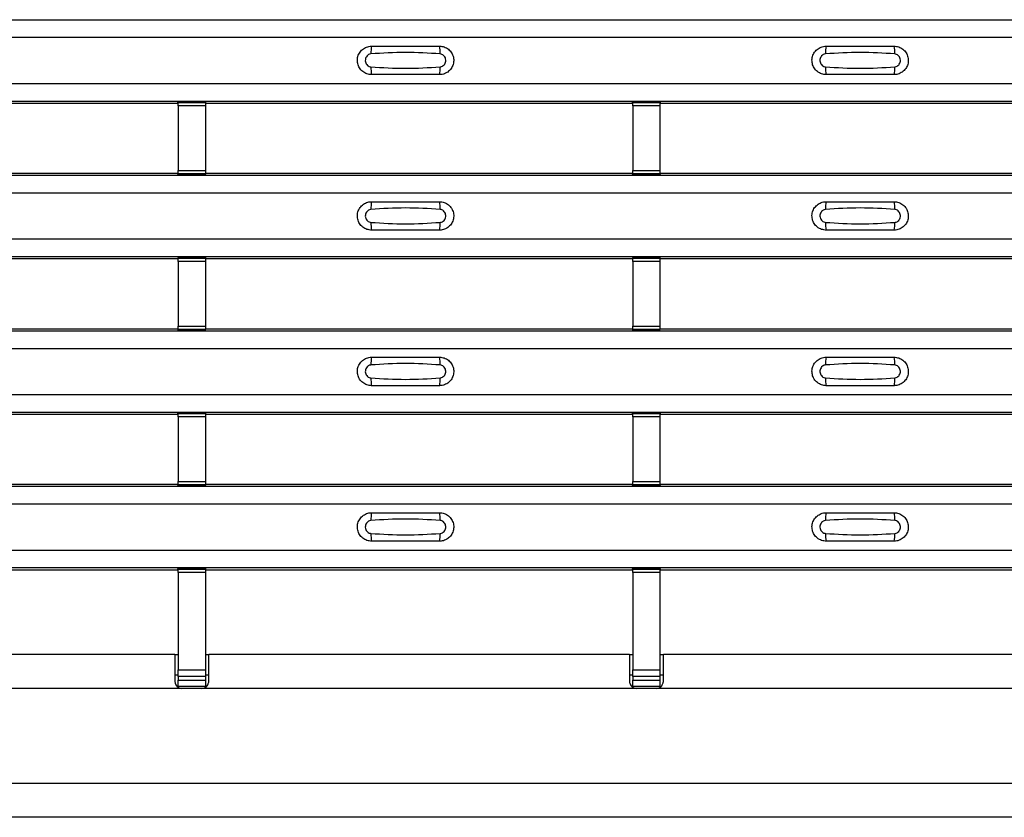
# Model space of a CAD drawing. Units: millimetres. Extents: x 53 to 1908, y 85 to 982.
# Drawn here: x 783 to 855, y 85 to 144 of the extents above; entities that cross this region are included whole.
import ezdxf

# ---------------------------------------------------------------- set-up
doc = ezdxf.new("R2010")
doc.units = ezdxf.units.MM
doc.layers.add('3005511', color=7, linetype='Continuous')

# ---------------------------------------------------------------- blocks, each defined once
blk = doc.blocks.new('1370169_002_Top_view')
for p, q in [((-495, 58.806), (495, 58.806)), ((-495, 58.806), (495, 58.806)), ((-495, 57.506), (495, 57.506)), ((-495, 54.106), (495, 54.106)), ((-495, 52.806), (495, 52.806)), ((-495, 52.806), (495, 52.806)), ((118.295, 52.656), (149.705, 52.656)), ((149.705, 52.656), (149.75, 52.724)), ((151.75, 52.742), (149.75, 52.742)), ((149.75, 52.741), (149.75, 52.742)), ((149.75, 52.741), (149.75, 52.697)), ((151.75, 52.741), (149.75, 52.741)), ((149.75, 52.697), (151.75, 52.697)), ((149.75, 52.447), (149.75, 52.697)), ((149.75, 52.447), (149.75, 47.685)), ((151.75, 52.447), (149.75, 52.447)), ((149.762, 52.742), (149.775, 52.762)), ((149.775, 52.762), (150.075, 52.762)), ((150.075, 52.761), (150.063, 52.742)), ((150.075, 52.762), (150.075, 52.761)), ((150.075, 52.762), (150.075, 52.761)), ((150.075, 52.761), (150.075, 52.761)), ((151.425, 52.762), (151.725, 52.762)), ((151.425, 52.761), (151.425, 52.762)), ((151.425, 52.761), (151.425, 52.762)), ((151.425, 52.761), (151.425, 52.761)), ((151.437, 52.742), (151.425, 52.761)), ((151.725, 52.762), (151.738, 52.742)), ((151.75, 52.742), (151.75, 52.741)), ((151.75, 52.741), (151.75, 52.697)), ((151.75, 52.724), (151.795, 52.656)), ((151.75, 52.697), (151.75, 52.447)), ((151.75, 52.447), (151.75, 47.685)), ((151.795, 52.656), (183.205, 52.656)), ((183.205, 52.656), (183.25, 52.724)), ((185.25, 52.742), (183.25, 52.742)), ((183.25, 52.741), (183.25, 52.742)), ((183.25, 52.741), (183.25, 52.697)), ((185.25, 52.741), (183.25, 52.741)), ((183.25, 52.697), (185.25, 52.697)), ((183.25, 52.447), (183.25, 52.697)), ((183.25, 52.447), (183.25, 47.685)), ((185.25, 52.447), (183.25, 52.447)), ((183.262, 52.742), (183.275, 52.762)), ((183.275, 52.762), (183.575, 52.762)), ((183.575, 52.761), (183.563, 52.742)), ((183.575, 52.762), (183.575, 52.761)), ((183.575, 52.762), (183.575, 52.761)), ((183.575, 52.761), (183.575, 52.761)), ((184.925, 52.762), (185.225, 52.762)), ((184.925, 52.761), (184.925, 52.762)), ((184.925, 52.761), (184.925, 52.762)), ((184.925, 52.761), (184.925, 52.761)), ((184.937, 52.742), (184.925, 52.761)), ((185.225, 52.762), (185.238, 52.742)), ((185.25, 52.742), (185.25, 52.741)), ((185.25, 52.741), (185.25, 52.697)), ((185.25, 52.724), (185.295, 52.656)), ((185.25, 52.697), (185.25, 52.447)), ((185.25, 52.447), (185.25, 47.685)), ((185.295, 52.656), (216.705, 52.656)), ((-495, 47.34), (495, 47.34)), ((-495, 47.339), (495, 47.339)), ((118.295, 47.49), (149.705, 47.49)), ((149.75, 47.421), (149.705, 47.49)), ((149.75, 47.435), (149.75, 47.685)), ((149.75, 47.685), (151.75, 47.685)), ((151.75, 47.435), (149.75, 47.435)), ((149.75, 47.391), (149.75, 47.435)), ((149.75, 47.39), (149.75, 47.391)), ((149.75, 47.391), (151.75, 47.391)), ((149.75, 47.39), (151.75, 47.39)), ((149.775, 47.384), (149.771, 47.39)), ((150.075, 47.384), (149.775, 47.384)), ((150.075, 47.384), (150.075, 47.384)), ((150.075, 47.384), (150.075, 47.384)), ((151.425, 47.385), (151.429, 47.39)), ((151.425, 47.384), (151.425, 47.385)), ((151.425, 47.385), (151.425, 47.384)), ((151.425, 47.384), (151.425, 47.384)), ((151.725, 47.384), (151.425, 47.384)), ((151.425, 47.384), (151.425, 47.384)), ((151.729, 47.39), (151.725, 47.384)), ((151.75, 47.685), (151.75, 47.435)), ((151.795, 47.49), (151.75, 47.421)), ((151.75, 47.391), (151.75, 47.435)), ((151.75, 47.391), (151.75, 47.39)), ((151.795, 47.49), (183.205, 47.49)), ((183.25, 47.421), (183.205, 47.49)), ((183.25, 47.435), (183.25, 47.685)), ((183.25, 47.685), (185.25, 47.685)), ((185.25, 47.435), (183.25, 47.435)), ((183.25, 47.391), (183.25, 47.435)), ((183.25, 47.39), (183.25, 47.391)), ((183.25, 47.391), (185.25, 47.391)), ((183.25, 47.39), (185.25, 47.39)), ((183.275, 47.384), (183.271, 47.39)), ((183.575, 47.384), (183.275, 47.384)), ((183.571, 47.39), (183.575, 47.385)), ((183.575, 47.385), (183.575, 47.384)), ((183.575, 47.385), (183.575, 47.384)), ((183.575, 47.384), (183.575, 47.384)), ((183.575, 47.384), (183.575, 47.384)), ((184.925, 47.384), (184.925, 47.384)), ((185.225, 47.384), (184.925, 47.384)), ((184.925, 47.384), (184.925, 47.384)), ((185.229, 47.39), (185.225, 47.384)), ((185.25, 47.685), (185.25, 47.435)), ((185.295, 47.49), (185.25, 47.421)), ((185.25, 47.391), (185.25, 47.435)), ((185.25, 47.391), (185.25, 47.39)), ((185.295, 47.49), (216.705, 47.49)), ((-495, 46.039), (495, 46.039)), ((-495, 42.639), (495, 42.639)), ((-495, 41.339), (495, 41.339)), ((-495, 41.339), (495, 41.339)), ((118.295, 41.189), (149.705, 41.189)), ((149.705, 41.189), (149.75, 41.258)), ((151.75, 41.276), (149.75, 41.276)), ((149.75, 41.275), (149.75, 41.276)), ((149.75, 41.275), (149.75, 41.231)), ((151.75, 41.275), (149.75, 41.275)), ((149.75, 41.231), (151.75, 41.231)), ((149.75, 40.981), (149.75, 41.231)), ((149.75, 40.981), (149.75, 36.219)), ((151.75, 40.981), (149.75, 40.981)), ((149.762, 41.276), (149.775, 41.295)), ((149.775, 41.295), (150.075, 41.295)), ((150.075, 41.294), (150.063, 41.276)), ((150.075, 41.295), (150.075, 41.294)), ((150.075, 41.295), (150.075, 41.295)), ((150.075, 41.295), (150.075, 41.295)), ((151.425, 41.295), (151.725, 41.295)), ((151.425, 41.295), (151.425, 41.295)), ((151.425, 41.294), (151.425, 41.295)), ((151.425, 41.295), (151.425, 41.295)), ((151.437, 41.276), (151.425, 41.294)), ((151.725, 41.295), (151.738, 41.276)), ((151.75, 41.276), (151.75, 41.275)), ((151.75, 41.275), (151.75, 41.231)), ((151.75, 41.258), (151.795, 41.189)), ((151.75, 41.231), (151.75, 40.981)), ((151.75, 40.981), (151.75, 36.219)), ((151.795, 41.189), (183.205, 41.189)), ((183.205, 41.189), (183.25, 41.258)), ((185.25, 41.276), (183.25, 41.276)), ((183.25, 41.275), (183.25, 41.276)), ((183.25, 41.275), (183.25, 41.231)), ((185.25, 41.275), (183.25, 41.275)), ((183.25, 41.231), (185.25, 41.231)), ((183.25, 40.981), (183.25, 41.231)), ((183.25, 40.981), (183.25, 36.219)), ((185.25, 40.981), (183.25, 40.981)), ((183.262, 41.276), (183.275, 41.295)), ((183.275, 41.295), (183.575, 41.295)), ((183.575, 41.294), (183.563, 41.276)), ((183.575, 41.295), (183.575, 41.294)), ((183.575, 41.295), (183.575, 41.295)), ((183.575, 41.295), (183.575, 41.295)), ((184.925, 41.295), (185.225, 41.295)), ((184.925, 41.295), (184.925, 41.295)), ((184.925, 41.294), (184.925, 41.295)), ((184.925, 41.295), (184.925, 41.295)), ((184.937, 41.276), (184.925, 41.294)), ((185.225, 41.295), (185.238, 41.276)), ((185.25, 41.276), (185.25, 41.275)), ((185.25, 41.275), (185.25, 41.231)), ((185.25, 41.258), (185.295, 41.189)), ((185.25, 41.231), (185.25, 40.981)), ((185.25, 40.981), (185.25, 36.219)), ((185.295, 41.189), (216.705, 41.189)), ((-495, 35.873), (495, 35.873)), ((-495, 35.873), (495, 35.873)), ((118.295, 36.023), (149.705, 36.023)), ((149.75, 35.955), (149.705, 36.023)), ((149.75, 35.969), (149.75, 36.219)), ((149.75, 36.219), (151.75, 36.219)), ((151.75, 35.969), (149.75, 35.969)), ((149.75, 35.925), (149.75, 35.969)), ((149.75, 35.924), (149.75, 35.925)), ((149.75, 35.925), (151.75, 35.925)), ((149.75, 35.924), (151.75, 35.924)), ((149.775, 35.917), (149.771, 35.924)), ((150.075, 35.917), (149.775, 35.917)), ((150.075, 35.918), (150.075, 35.917)), ((150.075, 35.917), (150.075, 35.918)), ((151.425, 35.918), (151.429, 35.924)), ((151.425, 35.918), (151.425, 35.918)), ((151.425, 35.917), (151.425, 35.918)), ((151.425, 35.918), (151.425, 35.917)), ((151.425, 35.918), (151.425, 35.918)), ((151.725, 35.917), (151.425, 35.917)), ((151.729, 35.924), (151.725, 35.917)), ((151.75, 36.219), (151.75, 35.969)), ((151.795, 36.023), (151.75, 35.955)), ((151.75, 35.925), (151.75, 35.969)), ((151.75, 35.925), (151.75, 35.924)), ((151.795, 36.023), (183.205, 36.023)), ((183.25, 35.955), (183.205, 36.023)), ((183.25, 35.969), (183.25, 36.219)), ((183.25, 36.219), (185.25, 36.219)), ((185.25, 35.969), (183.25, 35.969)), ((183.25, 35.925), (183.25, 35.969)), ((183.25, 35.924), (183.25, 35.925)), ((183.25, 35.925), (185.25, 35.925)), ((183.25, 35.924), (185.25, 35.924)), ((183.275, 35.917), (183.271, 35.924)), ((183.575, 35.917), (183.275, 35.917)), ((183.571, 35.924), (183.575, 35.918)), ((183.575, 35.918), (183.575, 35.917)), ((183.575, 35.918), (183.575, 35.918)), ((183.575, 35.917), (183.575, 35.918)), ((183.575, 35.918), (183.575, 35.918)), ((184.925, 35.917), (184.925, 35.918)), ((184.925, 35.918), (184.925, 35.917)), ((185.225, 35.917), (184.925, 35.917)), ((185.229, 35.924), (185.225, 35.917)), ((185.25, 36.219), (185.25, 35.969)), ((185.295, 36.023), (185.25, 35.955)), ((185.25, 35.925), (185.25, 35.969)), ((185.25, 35.925), (185.25, 35.924)), ((185.295, 36.023), (216.705, 36.023)), ((-495, 34.573), (495, 34.573)), ((-495, 31.173), (495, 31.173)), ((-495, 29.873), (495, 29.873)), ((-495, 29.873), (495, 29.873)), ((149.705, 29.723), (149.75, 29.791)), ((151.75, 29.809), (149.75, 29.809)), ((149.75, 29.808), (149.75, 29.809)), ((149.75, 29.808), (149.75, 29.764)), ((151.75, 29.808), (149.75, 29.808)), ((149.75, 29.764), (151.75, 29.764)), ((149.75, 29.514), (149.75, 29.764)), ((149.762, 29.809), (149.775, 29.829)), ((149.775, 29.829), (150.075, 29.829)), ((150.075, 29.828), (150.063, 29.809)), ((150.075, 29.829), (150.075, 29.828)), ((150.075, 29.829), (150.075, 29.828)), ((150.075, 29.828), (150.075, 29.828)), ((151.425, 29.829), (151.725, 29.829)), ((151.425, 29.828), (151.425, 29.829)), ((151.425, 29.828), (151.425, 29.829)), ((151.425, 29.828), (151.425, 29.828)), ((151.437, 29.809), (151.425, 29.828)), ((151.725, 29.829), (151.738, 29.809)), ((151.75, 29.809), (151.75, 29.808)), ((151.75, 29.808), (151.75, 29.764)), ((151.75, 29.791), (151.795, 29.723)), ((151.75, 29.764), (151.75, 29.514)), ((183.205, 29.723), (183.25, 29.791)), ((185.25, 29.809), (183.25, 29.809)), ((183.25, 29.808), (183.25, 29.809)), ((183.25, 29.808), (183.25, 29.764)), ((185.25, 29.808), (183.25, 29.808)), ((183.25, 29.764), (185.25, 29.764)), ((183.25, 29.514), (183.25, 29.764)), ((183.262, 29.809), (183.275, 29.829)), ((183.275, 29.829), (183.575, 29.829)), ((183.575, 29.828), (183.563, 29.809)), ((183.575, 29.829), (183.575, 29.828)), ((183.575, 29.829), (183.575, 29.828)), ((183.575, 29.828), (183.575, 29.828)), ((184.925, 29.829), (185.225, 29.829)), ((184.925, 29.828), (184.925, 29.829)), ((184.925, 29.828), (184.925, 29.829)), ((184.925, 29.828), (184.925, 29.828)), ((184.937, 29.809), (184.925, 29.828)), ((185.225, 29.829), (185.238, 29.809)), ((185.25, 29.809), (185.25, 29.808)), ((185.25, 29.808), (185.25, 29.764)), ((185.25, 29.791), (185.295, 29.723)), ((185.25, 29.764), (185.25, 29.514)), ((118.295, 29.723), (149.705, 29.723)), ((149.75, 29.514), (149.75, 24.752)), ((151.75, 29.514), (149.75, 29.514)), ((151.75, 29.514), (151.75, 24.752)), ((151.795, 29.723), (183.205, 29.723)), ((183.25, 29.514), (183.25, 24.752)), ((185.25, 29.514), (183.25, 29.514)), ((185.25, 29.514), (185.25, 24.752)), ((185.295, 29.723), (216.705, 29.723)), ((149.75, 24.502), (149.75, 24.752)), ((149.75, 24.752), (151.75, 24.752)), ((151.75, 24.752), (151.75, 24.502)), ((183.25, 24.502), (183.25, 24.752)), ((183.25, 24.752), (185.25, 24.752)), ((185.25, 24.752), (185.25, 24.502)), ((-495, 24.407), (495, 24.407)), ((-495, 24.406), (495, 24.406)), ((118.295, 24.557), (149.705, 24.557)), ((149.75, 24.488), (149.705, 24.557)), ((151.75, 24.502), (149.75, 24.502)), ((149.75, 24.458), (149.75, 24.502)), ((149.75, 24.457), (149.75, 24.458)), ((149.75, 24.458), (151.75, 24.458)), ((149.75, 24.457), (151.75, 24.457)), ((149.775, 24.451), (149.771, 24.457)), ((150.075, 24.451), (149.775, 24.451)), ((150.075, 24.451), (150.075, 24.451)), ((150.075, 24.451), (150.075, 24.451)), ((151.425, 24.452), (151.429, 24.457)), ((151.425, 24.451), (151.425, 24.452)), ((151.425, 24.452), (151.425, 24.451)), ((151.425, 24.451), (151.425, 24.451)), ((151.725, 24.451), (151.425, 24.451)), ((151.425, 24.451), (151.425, 24.451)), ((151.729, 24.457), (151.725, 24.451)), ((151.795, 24.557), (151.75, 24.488)), ((151.75, 24.458), (151.75, 24.502)), ((151.75, 24.458), (151.75, 24.457)), ((151.795, 24.557), (183.205, 24.557)), ((183.25, 24.488), (183.205, 24.557)), ((185.25, 24.502), (183.25, 24.502)), ((183.25, 24.458), (183.25, 24.502)), ((183.25, 24.457), (183.25, 24.458)), ((183.25, 24.458), (185.25, 24.458)), ((183.25, 24.457), (185.25, 24.457)), ((183.275, 24.451), (183.271, 24.457)), ((183.575, 24.451), (183.275, 24.451)), ((183.571, 24.457), (183.575, 24.452)), ((183.575, 24.452), (183.575, 24.451)), ((183.575, 24.452), (183.575, 24.451)), ((183.575, 24.451), (183.575, 24.451)), ((183.575, 24.451), (183.575, 24.451)), ((184.925, 24.451), (184.925, 24.451)), ((185.225, 24.451), (184.925, 24.451)), ((184.925, 24.451), (184.925, 24.451)), ((185.229, 24.457), (185.225, 24.451)), ((185.295, 24.557), (185.25, 24.488)), ((185.25, 24.458), (185.25, 24.502)), ((185.25, 24.458), (185.25, 24.457)), ((185.295, 24.557), (216.705, 24.557)), ((-495, 23.106), (495, 23.106)), ((-495, 19.707), (495, 19.707)), ((-495, 18.406), (495, 18.406)), ((-495, 18.406), (495, 18.406)), ((118.295, 18.256), (149.705, 18.256)), ((149.705, 18.256), (149.75, 18.325)), ((151.75, 18.343), (149.75, 18.343)), ((149.75, 18.342), (149.75, 18.343)), ((149.75, 18.342), (149.75, 18.298)), ((151.75, 18.342), (149.75, 18.342)), ((149.75, 18.298), (151.75, 18.298)), ((149.75, 18.048), (149.75, 18.298)), ((149.762, 18.343), (149.775, 18.362)), ((149.775, 18.362), (150.075, 18.362)), ((150.075, 18.361), (150.063, 18.343)), ((150.075, 18.362), (150.075, 18.361)), ((150.075, 18.362), (150.075, 18.362)), ((150.075, 18.362), (150.075, 18.362)), ((151.425, 18.362), (151.725, 18.362)), ((151.425, 18.362), (151.425, 18.362)), ((151.425, 18.361), (151.425, 18.362)), ((151.425, 18.362), (151.425, 18.362)), ((151.437, 18.343), (151.425, 18.361)), ((151.725, 18.362), (151.738, 18.343)), ((151.75, 18.343), (151.75, 18.342)), ((151.75, 18.342), (151.75, 18.298)), ((151.75, 18.325), (151.795, 18.256)), ((151.75, 18.298), (151.75, 18.048)), ((151.795, 18.256), (183.205, 18.256)), ((183.205, 18.256), (183.25, 18.325)), ((185.25, 18.343), (183.25, 18.343)), ((183.25, 18.342), (183.25, 18.343)), ((183.25, 18.342), (183.25, 18.298)), ((185.25, 18.342), (183.25, 18.342)), ((183.25, 18.298), (185.25, 18.298)), ((183.25, 18.048), (183.25, 18.298)), ((183.262, 18.343), (183.275, 18.362)), ((183.275, 18.362), (183.575, 18.362)), ((183.575, 18.361), (183.563, 18.343)), ((183.575, 18.362), (183.575, 18.361)), ((183.575, 18.362), (183.575, 18.362)), ((183.575, 18.362), (183.575, 18.362)), ((184.925, 18.362), (185.225, 18.362)), ((184.925, 18.362), (184.925, 18.362)), ((184.925, 18.361), (184.925, 18.362)), ((184.925, 18.362), (184.925, 18.362)), ((184.937, 18.343), (184.925, 18.361)), ((185.225, 18.362), (185.238, 18.343)), ((185.25, 18.343), (185.25, 18.342)), ((185.25, 18.342), (185.25, 18.298)), ((185.25, 18.325), (185.295, 18.256)), ((185.25, 18.298), (185.25, 18.048)), ((185.295, 18.256), (216.705, 18.256)), ((149.75, 18.048), (149.75, 10.862)), ((151.75, 18.048), (149.75, 18.048)), ((151.75, 18.048), (151.75, 10.862)), ((183.25, 18.048), (183.25, 10.862)), ((185.25, 18.048), (183.25, 18.048)), ((185.25, 18.048), (185.25, 10.862)), ((149.5, 12), (118.5, 12)), ((149.5, 12), (149.5, 10)), ((149.5, 12), (149.75, 12)), ((151.75, 12), (152, 12)), ((152, 10), (152, 12)), ((183, 12), (152, 12)), ((183, 12), (183, 10)), ((183, 12), (183.25, 12)), ((185.25, 12), (185.5, 12)), ((185.5, 10), (185.5, 12)), ((216.5, 12), (185.5, 12)), ((149.5, 10.5), (149.75, 10.5)), ((149.75, 10.387), (149.75, 10.862)), ((149.75, 10.862), (151.75, 10.862)), ((149.75, 10.387), (149.75, 10.114)), ((151.75, 10.387), (149.75, 10.387)), ((151.75, 10.862), (151.75, 10.387)), ((151.75, 10.5), (152, 10.5)), ((151.75, 10.387), (151.75, 10.114)), ((183, 10.5), (183.25, 10.5)), ((183.25, 10.387), (183.25, 10.862)), ((183.25, 10.862), (185.25, 10.862)), ((183.25, 10.387), (183.25, 10.114)), ((185.25, 10.387), (183.25, 10.387)), ((185.25, 10.862), (185.25, 10.387)), ((185.25, 10.5), (185.5, 10.5)), ((185.25, 10.387), (185.25, 10.114)), ((150, 9.5), (118, 9.5)), ((149.75, 9.646), (149.75, 10.114)), ((149.75, 10.114), (151.75, 10.114)), ((151.75, 9.646), (149.75, 9.646)), ((151.5, 9.5), (150, 9.5)), ((183.5, 9.5), (151.5, 9.5)), ((151.75, 10.114), (151.75, 9.646)), ((183.25, 9.646), (183.25, 10.114)), ((183.25, 10.114), (185.25, 10.114)), ((185.25, 9.646), (183.25, 9.646)), ((185, 9.5), (183.5, 9.5)), ((217, 9.5), (185, 9.5)), ((185.25, 10.114), (185.25, 9.646)), ((495, 2.5), (-495, 2.5)), ((495, 0), (-495, 0))]:
    blk.add_line(p, q)
for centre, start, end in [((165.897, 56.415), 166.9074, 183.85291), ((167.103, 56.415), 356.14683, 13.09364), ((199.397, 56.415), 166.9074, 183.85291), ((200.603, 56.415), 356.14683, 13.09364), ((165.897, 55.197), 176.14718, 193.09236), ((167.103, 55.197), 346.90652, 3.8531), ((199.397, 55.197), 176.14718, 193.09236), ((200.603, 55.197), 346.90652, 3.8531), ((165.897, 44.948), 166.9074, 183.85291), ((167.103, 44.948), 356.14683, 13.09364), ((199.397, 44.948), 166.9074, 183.85291), ((200.603, 44.948), 356.14683, 13.09364), ((165.897, 43.731), 176.14718, 193.09236), ((167.103, 43.731), 346.90652, 3.8531), ((199.397, 43.731), 176.14718, 193.09236), ((200.603, 43.731), 346.90652, 3.8531), ((165.897, 33.482), 166.9074, 183.85291), ((167.103, 33.482), 356.14683, 13.09364), ((199.397, 33.482), 166.9074, 183.85291), ((200.603, 33.482), 356.14683, 13.09364), ((165.897, 32.264), 176.14718, 193.09236), ((167.103, 32.264), 346.90652, 3.8531), ((199.397, 32.264), 176.14718, 193.09236), ((200.603, 32.264), 346.90652, 3.8531), ((165.897, 22.015), 166.9074, 183.85291), ((167.103, 22.015), 356.14683, 13.09364), ((199.397, 22.015), 166.9074, 183.85291), ((200.603, 22.015), 356.14683, 13.09364), ((165.897, 20.798), 176.14718, 193.09236), ((167.103, 20.798), 346.90652, 3.8531), ((199.397, 20.798), 176.14718, 193.09236), ((200.603, 20.798), 346.90652, 3.8531)]:
    blk.add_arc(centre, 1.948, start, end)
for points, knots in [([(164, 54.756), (163.882, 54.768), (163.647, 54.791), (163.333, 54.971), (163.094, 55.236), (162.957, 55.568), (162.937, 55.927), (163.037, 56.272), (163.245, 56.565), (163.538, 56.771), (163.806, 56.849), (163.962, 56.855), (164, 56.856)], [0, 0, 0, 0, 0.10701, 0.2141271, 0.3212851, 0.4285842, 0.5359451, 0.6433087, 0.7506731, 0.8579939, 0.9651215, 1, 1, 1, 1]), ([(164, 56.856), (164.831, 56.856), (166.498, 56.856), (168.164, 56.856), (169, 56.856)], [0, 0, 0, 0, 0.4986, 1, 1, 1, 1]), ([(169, 56.856), (169.118, 56.844), (169.353, 56.821), (169.667, 56.641), (169.906, 56.376), (170.043, 56.044), (170.063, 55.685), (169.963, 55.34), (169.755, 55.047), (169.462, 54.841), (169.194, 54.763), (169.038, 54.757), (169, 54.756)], [0, 0, 0, 0, 0.10701, 0.214127, 0.321285, 0.428584, 0.535945, 0.643309, 0.750673, 0.857994, 0.965122, 1, 1, 1, 1]), ([(197.5, 54.756), (197.382, 54.768), (197.147, 54.791), (196.833, 54.971), (196.594, 55.236), (196.457, 55.568), (196.437, 55.927), (196.537, 56.272), (196.745, 56.565), (197.038, 56.771), (197.306, 56.849), (197.462, 56.855), (197.5, 56.856)], [0, 0, 0, 0, 0.10701, 0.2141271, 0.3212851, 0.4285842, 0.5359451, 0.6433087, 0.7506731, 0.8579939, 0.9651215, 1, 1, 1, 1]), ([(197.5, 56.856), (198.331, 56.856), (199.998, 56.856), (201.664, 56.856), (202.5, 56.856)], [0, 0, 0, 0, 0.4986, 1, 1, 1, 1]), ([(202.5, 56.856), (202.618, 56.844), (202.853, 56.821), (203.167, 56.641), (203.406, 56.376), (203.543, 56.044), (203.563, 55.685), (203.463, 55.34), (203.255, 55.047), (202.962, 54.841), (202.694, 54.763), (202.538, 54.757), (202.5, 54.756)], [0, 0, 0, 0, 0.10701, 0.214127, 0.321285, 0.428584, 0.535945, 0.643309, 0.750673, 0.857994, 0.965122, 1, 1, 1, 1]), ([(163.954, 56.284), (163.939, 56.282), (163.877, 56.277), (163.771, 56.236), (163.654, 56.143), (163.57, 56.012), (163.529, 55.859), (163.538, 55.701), (163.593, 55.554), (163.689, 55.435), (163.813, 55.352), (163.908, 55.336), (163.954, 55.328)], [0, 0, 0, 0, 0.032112, 0.133594, 0.239684, 0.349692, 0.462127, 0.575173, 0.686937, 0.79559, 0.90006, 1, 1, 1, 1]), ([(169.046, 56.284), (168.195, 56.336), (166.498, 56.441), (164.8, 56.336), (163.954, 56.284)], [0, 0, 0, 0, 0.5014041, 1, 1, 1, 1]), ([(169.046, 55.328), (169.061, 55.33), (169.123, 55.335), (169.229, 55.376), (169.346, 55.469), (169.43, 55.6), (169.471, 55.752), (169.462, 55.911), (169.407, 56.058), (169.311, 56.177), (169.187, 56.26), (169.092, 56.276), (169.046, 56.284)], [0, 0, 0, 0, 0.0321121, 0.1335948, 0.2396857, 0.349694, 0.4621287, 0.5751735, 0.6869362, 0.7955898, 0.9000596, 1, 1, 1, 1]), ([(197.454, 56.284), (197.439, 56.282), (197.377, 56.277), (197.271, 56.236), (197.154, 56.143), (197.07, 56.012), (197.029, 55.859), (197.038, 55.701), (197.093, 55.554), (197.189, 55.435), (197.313, 55.352), (197.408, 55.336), (197.454, 55.328)], [0, 0, 0, 0, 0.032112, 0.133594, 0.239684, 0.349692, 0.462127, 0.575173, 0.686937, 0.79559, 0.90006, 1, 1, 1, 1]), ([(202.546, 56.284), (201.695, 56.336), (199.998, 56.441), (198.3, 56.336), (197.454, 56.284)], [0, 0, 0, 0, 0.501404, 1, 1, 1, 1]), ([(202.546, 55.328), (202.561, 55.33), (202.623, 55.335), (202.729, 55.376), (202.846, 55.469), (202.93, 55.6), (202.971, 55.752), (202.962, 55.911), (202.907, 56.058), (202.811, 56.177), (202.687, 56.26), (202.592, 56.276), (202.546, 56.284)], [0, 0, 0, 0, 0.032112, 0.133595, 0.239686, 0.349694, 0.462129, 0.575174, 0.686936, 0.79559, 0.90006, 1, 1, 1, 1]), ([(163.954, 55.328), (164.805, 55.276), (166.502, 55.171), (168.2, 55.276), (169.046, 55.328)], [0, 0, 0, 0, 0.501402, 1, 1, 1, 1]), ([(197.454, 55.328), (198.305, 55.276), (200.002, 55.171), (201.7, 55.276), (202.546, 55.328)], [0, 0, 0, 0, 0.501402, 1, 1, 1, 1]), ([(169, 54.756), (168.169, 54.756), (166.502, 54.756), (164.836, 54.756), (164, 54.756)], [0, 0, 0, 0, 0.4985997, 1, 1, 1, 1]), ([(202.5, 54.756), (201.669, 54.756), (200.002, 54.756), (198.336, 54.756), (197.5, 54.756)], [0, 0, 0, 0, 0.4985997, 1, 1, 1, 1]), ([(164, 43.289), (163.882, 43.301), (163.647, 43.324), (163.333, 43.504), (163.094, 43.77), (162.957, 44.102), (162.937, 44.46), (163.037, 44.805), (163.245, 45.098), (163.538, 45.304), (163.806, 45.383), (163.962, 45.388), (164, 45.389)], [0, 0, 0, 0, 0.10701, 0.2141271, 0.3212851, 0.4285842, 0.5359451, 0.6433087, 0.7506731, 0.8579939, 0.9651215, 1, 1, 1, 1]), ([(164, 45.389), (164.831, 45.389), (166.498, 45.389), (168.164, 45.389), (169, 45.389)], [0, 0, 0, 0, 0.4986, 1, 1, 1, 1]), ([(169, 45.389), (169.118, 45.378), (169.353, 45.355), (169.667, 45.175), (169.906, 44.909), (170.043, 44.577), (170.063, 44.219), (169.963, 43.874), (169.755, 43.581), (169.462, 43.375), (169.194, 43.296), (169.038, 43.291), (169, 43.289)], [0, 0, 0, 0, 0.10701, 0.214127, 0.321285, 0.428584, 0.535945, 0.643309, 0.750673, 0.857994, 0.965122, 1, 1, 1, 1]), ([(197.5, 43.289), (197.382, 43.301), (197.147, 43.324), (196.833, 43.504), (196.594, 43.77), (196.457, 44.102), (196.437, 44.46), (196.537, 44.805), (196.745, 45.098), (197.038, 45.304), (197.306, 45.383), (197.462, 45.388), (197.5, 45.389)], [0, 0, 0, 0, 0.10701, 0.2141271, 0.3212851, 0.4285842, 0.5359451, 0.6433087, 0.7506731, 0.8579939, 0.9651215, 1, 1, 1, 1]), ([(197.5, 45.389), (198.331, 45.389), (199.998, 45.389), (201.664, 45.389), (202.5, 45.389)], [0, 0, 0, 0, 0.4986, 1, 1, 1, 1]), ([(202.5, 45.389), (202.618, 45.378), (202.853, 45.355), (203.167, 45.175), (203.406, 44.909), (203.543, 44.577), (203.563, 44.219), (203.463, 43.874), (203.255, 43.581), (202.962, 43.375), (202.694, 43.296), (202.538, 43.291), (202.5, 43.289)], [0, 0, 0, 0, 0.10701, 0.214127, 0.321285, 0.428584, 0.535945, 0.643309, 0.750673, 0.857994, 0.965122, 1, 1, 1, 1]), ([(163.954, 44.817), (163.939, 44.816), (163.877, 44.81), (163.771, 44.77), (163.654, 44.676), (163.57, 44.546), (163.529, 44.393), (163.538, 44.234), (163.593, 44.087), (163.689, 43.968), (163.813, 43.885), (163.908, 43.869), (163.954, 43.862)], [0, 0, 0, 0, 0.032112, 0.133594, 0.239684, 0.349692, 0.462127, 0.575173, 0.686937, 0.79559, 0.90006, 1, 1, 1, 1]), ([(169.046, 44.817), (168.195, 44.87), (166.498, 44.975), (164.8, 44.87), (163.954, 44.817)], [0, 0, 0, 0, 0.5014041, 1, 1, 1, 1]), ([(169.046, 43.862), (169.061, 43.863), (169.123, 43.869), (169.229, 43.909), (169.346, 44.003), (169.43, 44.133), (169.471, 44.286), (169.462, 44.445), (169.407, 44.592), (169.311, 44.711), (169.187, 44.794), (169.092, 44.81), (169.046, 44.817)], [0, 0, 0, 0, 0.0321121, 0.1335948, 0.2396857, 0.349694, 0.4621287, 0.5751735, 0.6869362, 0.7955898, 0.9000596, 1, 1, 1, 1]), ([(197.454, 44.817), (197.439, 44.816), (197.377, 44.81), (197.271, 44.77), (197.154, 44.676), (197.07, 44.546), (197.029, 44.393), (197.038, 44.234), (197.093, 44.087), (197.189, 43.968), (197.313, 43.885), (197.408, 43.869), (197.454, 43.862)], [0, 0, 0, 0, 0.032112, 0.133594, 0.239684, 0.349692, 0.462127, 0.575173, 0.686937, 0.79559, 0.90006, 1, 1, 1, 1]), ([(202.546, 44.817), (201.695, 44.87), (199.998, 44.975), (198.3, 44.87), (197.454, 44.817)], [0, 0, 0, 0, 0.501404, 1, 1, 1, 1]), ([(202.546, 43.862), (202.561, 43.863), (202.623, 43.869), (202.729, 43.909), (202.846, 44.003), (202.93, 44.133), (202.971, 44.286), (202.962, 44.445), (202.907, 44.592), (202.811, 44.711), (202.687, 44.794), (202.592, 44.81), (202.546, 44.817)], [0, 0, 0, 0, 0.032112, 0.133595, 0.239686, 0.349694, 0.462129, 0.575174, 0.686936, 0.79559, 0.90006, 1, 1, 1, 1]), ([(163.954, 43.862), (164.805, 43.809), (166.502, 43.704), (168.2, 43.809), (169.046, 43.862)], [0, 0, 0, 0, 0.501402, 1, 1, 1, 1]), ([(197.454, 43.862), (198.305, 43.809), (200.002, 43.704), (201.7, 43.809), (202.546, 43.862)], [0, 0, 0, 0, 0.501402, 1, 1, 1, 1]), ([(169, 43.289), (168.169, 43.289), (166.502, 43.289), (164.836, 43.289), (164, 43.289)], [0, 0, 0, 0, 0.4985997, 1, 1, 1, 1]), ([(202.5, 43.289), (201.669, 43.289), (200.002, 43.289), (198.336, 43.289), (197.5, 43.289)], [0, 0, 0, 0, 0.4985997, 1, 1, 1, 1]), ([(164, 31.823), (163.882, 31.835), (163.647, 31.858), (163.333, 32.038), (163.094, 32.303), (162.957, 32.635), (162.937, 32.994), (163.037, 33.339), (163.245, 33.632), (163.538, 33.838), (163.806, 33.916), (163.962, 33.922), (164, 33.923)], [0, 0, 0, 0, 0.10701, 0.2141271, 0.3212851, 0.4285842, 0.5359451, 0.6433087, 0.7506731, 0.8579939, 0.9651215, 1, 1, 1, 1]), ([(169.046, 33.351), (168.195, 33.403), (166.498, 33.508), (164.8, 33.403), (163.954, 33.351)], [0, 0, 0, 0, 0.5014041, 1, 1, 1, 1]), ([(164, 33.923), (164.831, 33.923), (166.498, 33.923), (168.164, 33.923), (169, 33.923)], [0, 0, 0, 0, 0.4986, 1, 1, 1, 1]), ([(169, 33.923), (169.118, 33.911), (169.353, 33.888), (169.667, 33.708), (169.906, 33.443), (170.043, 33.111), (170.063, 32.752), (169.963, 32.407), (169.755, 32.114), (169.462, 31.908), (169.194, 31.83), (169.038, 31.824), (169, 31.823)], [0, 0, 0, 0, 0.10701, 0.214127, 0.321285, 0.428584, 0.535945, 0.643309, 0.750673, 0.857994, 0.965122, 1, 1, 1, 1]), ([(197.5, 31.823), (197.382, 31.835), (197.147, 31.858), (196.833, 32.038), (196.594, 32.303), (196.457, 32.635), (196.437, 32.994), (196.537, 33.339), (196.745, 33.632), (197.038, 33.838), (197.306, 33.916), (197.462, 33.922), (197.5, 33.923)], [0, 0, 0, 0, 0.10701, 0.2141271, 0.3212851, 0.4285842, 0.5359451, 0.6433087, 0.7506731, 0.8579939, 0.9651215, 1, 1, 1, 1]), ([(202.546, 33.351), (201.695, 33.403), (199.998, 33.508), (198.3, 33.403), (197.454, 33.351)], [0, 0, 0, 0, 0.501404, 1, 1, 1, 1]), ([(197.5, 33.923), (198.331, 33.923), (199.998, 33.923), (201.664, 33.923), (202.5, 33.923)], [0, 0, 0, 0, 0.4986, 1, 1, 1, 1]), ([(202.5, 33.923), (202.618, 33.911), (202.853, 33.888), (203.167, 33.708), (203.406, 33.443), (203.543, 33.111), (203.563, 32.752), (203.463, 32.407), (203.255, 32.114), (202.962, 31.908), (202.694, 31.83), (202.538, 31.824), (202.5, 31.823)], [0, 0, 0, 0, 0.10701, 0.214127, 0.321285, 0.428584, 0.535945, 0.643309, 0.750673, 0.857994, 0.965122, 1, 1, 1, 1]), ([(163.954, 33.351), (163.939, 33.349), (163.877, 33.344), (163.771, 33.303), (163.654, 33.21), (163.57, 33.079), (163.529, 32.926), (163.538, 32.768), (163.593, 32.621), (163.689, 32.502), (163.813, 32.419), (163.908, 32.403), (163.954, 32.395)], [0, 0, 0, 0, 0.032112, 0.133594, 0.239684, 0.349692, 0.462127, 0.575173, 0.686937, 0.79559, 0.90006, 1, 1, 1, 1]), ([(169.046, 32.395), (169.061, 32.397), (169.123, 32.402), (169.229, 32.443), (169.346, 32.536), (169.43, 32.667), (169.471, 32.819), (169.462, 32.978), (169.407, 33.125), (169.311, 33.244), (169.187, 33.327), (169.092, 33.343), (169.046, 33.351)], [0, 0, 0, 0, 0.0321121, 0.1335948, 0.2396857, 0.349694, 0.4621287, 0.5751735, 0.6869362, 0.7955898, 0.9000596, 1, 1, 1, 1]), ([(197.454, 33.351), (197.439, 33.349), (197.377, 33.344), (197.271, 33.303), (197.154, 33.21), (197.07, 33.079), (197.029, 32.926), (197.038, 32.768), (197.093, 32.621), (197.189, 32.502), (197.313, 32.419), (197.408, 32.403), (197.454, 32.395)], [0, 0, 0, 0, 0.032112, 0.133594, 0.239684, 0.349692, 0.462127, 0.575173, 0.686937, 0.79559, 0.90006, 1, 1, 1, 1]), ([(202.546, 32.395), (202.561, 32.397), (202.623, 32.402), (202.729, 32.443), (202.846, 32.536), (202.93, 32.667), (202.971, 32.819), (202.962, 32.978), (202.907, 33.125), (202.811, 33.244), (202.687, 33.327), (202.592, 33.343), (202.546, 33.351)], [0, 0, 0, 0, 0.032112, 0.133595, 0.239686, 0.349694, 0.462129, 0.575174, 0.686936, 0.79559, 0.90006, 1, 1, 1, 1]), ([(163.954, 32.395), (164.805, 32.343), (166.502, 32.238), (168.2, 32.343), (169.046, 32.395)], [0, 0, 0, 0, 0.501402, 1, 1, 1, 1]), ([(197.454, 32.395), (198.305, 32.343), (200.002, 32.238), (201.7, 32.343), (202.546, 32.395)], [0, 0, 0, 0, 0.501402, 1, 1, 1, 1]), ([(169, 31.823), (168.169, 31.823), (166.502, 31.823), (164.836, 31.823), (164, 31.823)], [0, 0, 0, 0, 0.4985997, 1, 1, 1, 1]), ([(202.5, 31.823), (201.669, 31.823), (200.002, 31.823), (198.336, 31.823), (197.5, 31.823)], [0, 0, 0, 0, 0.4985997, 1, 1, 1, 1]), ([(164, 20.356), (163.882, 20.368), (163.647, 20.391), (163.333, 20.571), (163.094, 20.837), (162.957, 21.169), (162.937, 21.527), (163.037, 21.872), (163.245, 22.165), (163.538, 22.371), (163.806, 22.45), (163.962, 22.455), (164, 22.456)], [0, 0, 0, 0, 0.10701, 0.2141271, 0.3212851, 0.4285842, 0.5359451, 0.6433087, 0.7506731, 0.8579939, 0.9651215, 1, 1, 1, 1]), ([(163.954, 21.884), (163.939, 21.883), (163.877, 21.877), (163.771, 21.837), (163.654, 21.743), (163.57, 21.613), (163.529, 21.46), (163.538, 21.301), (163.593, 21.154), (163.689, 21.035), (163.813, 20.952), (163.908, 20.936), (163.954, 20.929)], [0, 0, 0, 0, 0.032112, 0.133594, 0.239684, 0.349692, 0.462127, 0.575173, 0.686937, 0.79559, 0.90006, 1, 1, 1, 1]), ([(169.046, 21.884), (168.195, 21.937), (166.498, 22.042), (164.8, 21.937), (163.954, 21.884)], [0, 0, 0, 0, 0.5014041, 1, 1, 1, 1]), ([(164, 22.456), (164.831, 22.456), (166.498, 22.456), (168.164, 22.456), (169, 22.456)], [0, 0, 0, 0, 0.4986, 1, 1, 1, 1]), ([(169, 22.456), (169.118, 22.445), (169.353, 22.422), (169.667, 22.242), (169.906, 21.976), (170.043, 21.644), (170.063, 21.286), (169.963, 20.941), (169.755, 20.648), (169.462, 20.442), (169.194, 20.363), (169.038, 20.358), (169, 20.356)], [0, 0, 0, 0, 0.10701, 0.214127, 0.321285, 0.428584, 0.535945, 0.643309, 0.750673, 0.857994, 0.965122, 1, 1, 1, 1]), ([(169.046, 20.929), (169.061, 20.93), (169.123, 20.936), (169.229, 20.976), (169.346, 21.07), (169.43, 21.2), (169.471, 21.353), (169.462, 21.512), (169.407, 21.659), (169.311, 21.778), (169.187, 21.861), (169.092, 21.877), (169.046, 21.884)], [0, 0, 0, 0, 0.0321121, 0.1335948, 0.2396857, 0.349694, 0.4621287, 0.5751735, 0.6869362, 0.7955898, 0.9000596, 1, 1, 1, 1]), ([(197.5, 20.356), (197.382, 20.368), (197.147, 20.391), (196.833, 20.571), (196.594, 20.837), (196.457, 21.169), (196.437, 21.527), (196.537, 21.872), (196.745, 22.165), (197.038, 22.371), (197.306, 22.45), (197.462, 22.455), (197.5, 22.456)], [0, 0, 0, 0, 0.10701, 0.2141271, 0.3212851, 0.4285842, 0.5359451, 0.6433087, 0.7506731, 0.8579939, 0.9651215, 1, 1, 1, 1]), ([(197.454, 21.884), (197.439, 21.883), (197.377, 21.877), (197.271, 21.837), (197.154, 21.743), (197.07, 21.613), (197.029, 21.46), (197.038, 21.301), (197.093, 21.154), (197.189, 21.035), (197.313, 20.952), (197.408, 20.936), (197.454, 20.929)], [0, 0, 0, 0, 0.032112, 0.133594, 0.239684, 0.349692, 0.462127, 0.575173, 0.686937, 0.79559, 0.90006, 1, 1, 1, 1]), ([(202.546, 21.884), (201.695, 21.937), (199.998, 22.042), (198.3, 21.937), (197.454, 21.884)], [0, 0, 0, 0, 0.501404, 1, 1, 1, 1]), ([(197.5, 22.456), (198.331, 22.456), (199.998, 22.456), (201.664, 22.456), (202.5, 22.456)], [0, 0, 0, 0, 0.4986, 1, 1, 1, 1]), ([(202.5, 22.456), (202.618, 22.445), (202.853, 22.422), (203.167, 22.242), (203.406, 21.976), (203.543, 21.644), (203.563, 21.286), (203.463, 20.941), (203.255, 20.648), (202.962, 20.442), (202.694, 20.363), (202.538, 20.358), (202.5, 20.356)], [0, 0, 0, 0, 0.10701, 0.214127, 0.321285, 0.428584, 0.535945, 0.643309, 0.750673, 0.857994, 0.965122, 1, 1, 1, 1]), ([(202.546, 20.929), (202.561, 20.93), (202.623, 20.936), (202.729, 20.976), (202.846, 21.07), (202.93, 21.2), (202.971, 21.353), (202.962, 21.512), (202.907, 21.659), (202.811, 21.778), (202.687, 21.861), (202.592, 21.877), (202.546, 21.884)], [0, 0, 0, 0, 0.032112, 0.133595, 0.239686, 0.349694, 0.462129, 0.575174, 0.686936, 0.79559, 0.90006, 1, 1, 1, 1]), ([(163.954, 20.929), (164.805, 20.876), (166.502, 20.771), (168.2, 20.876), (169.046, 20.929)], [0, 0, 0, 0, 0.501402, 1, 1, 1, 1]), ([(169, 20.356), (168.169, 20.356), (166.502, 20.356), (164.836, 20.356), (164, 20.356)], [0, 0, 0, 0, 0.4985997, 1, 1, 1, 1]), ([(197.454, 20.929), (198.305, 20.876), (200.002, 20.771), (201.7, 20.876), (202.546, 20.929)], [0, 0, 0, 0, 0.501402, 1, 1, 1, 1]), ([(202.5, 20.356), (201.669, 20.356), (200.002, 20.356), (198.336, 20.356), (197.5, 20.356)], [0, 0, 0, 0, 0.4985997, 1, 1, 1, 1]), ([(149.5, 10), (149.518, 9.922), (149.55, 9.789), (149.674, 9.635), (149.824, 9.54), (149.94, 9.514), (150, 9.5)], [0, 0, 0, 0, 0.315597, 0.53687, 0.758057, 1, 1, 1, 1]), ([(151.5, 9.5), (151.566, 9.511), (151.685, 9.531), (151.833, 9.628), (151.941, 9.772), (151.984, 9.905), (151.998, 9.988), (152, 10)], [0, 0, 0, 0, 0.258965, 0.463233, 0.667642, 0.950384, 1, 1, 1, 1]), ([(183, 10), (183.018, 9.922), (183.05, 9.789), (183.174, 9.635), (183.324, 9.54), (183.44, 9.514), (183.5, 9.5)], [0, 0, 0, 0, 0.315597, 0.5368702, 0.7580565, 1, 1, 1, 1]), ([(185, 9.5), (185.066, 9.511), (185.185, 9.531), (185.333, 9.628), (185.441, 9.772), (185.484, 9.905), (185.498, 9.988), (185.5, 10)], [0, 0, 0, 0, 0.258965, 0.463233, 0.667642, 0.950384, 1, 1, 1, 1])]:
    blk.add_open_spline(points, degree=3, knots=knots)

msp = doc.modelspace()

# ---------------------------------------------------------------- block references
at = {"layer": '3005511'}
msp.add_blockref('1370169_002_Top_view', (644.543, 84.789), dxfattribs=at)

doc.saveas('drawing.dxf')
